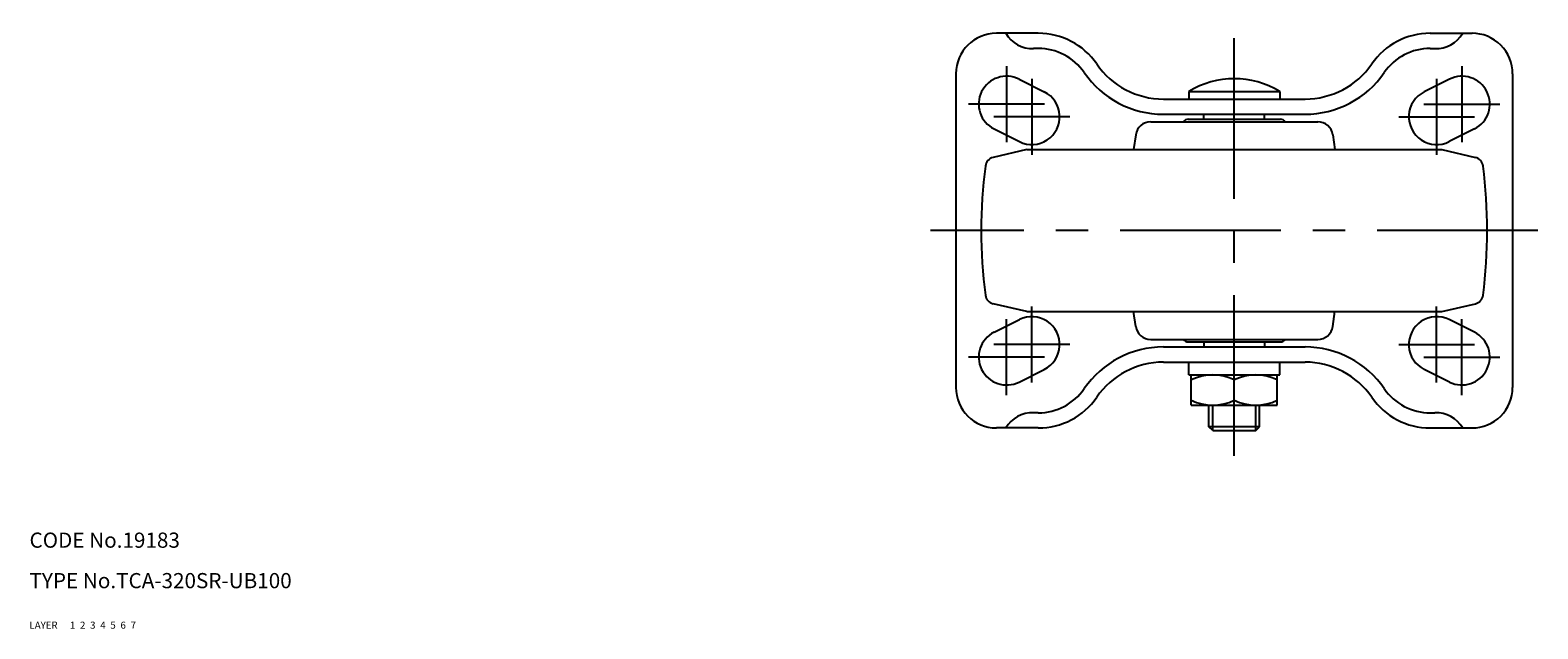
# Model space of a CAD drawing. Extents: x 10 to 659, y 10 to 495.
# Drawn here: x 10 to 308, y 10 to 128 of the extents above; entities that cross this region are included whole.
import ezdxf

# ---------------------------------------------------------------- set-up
doc = ezdxf.new("R2010")
doc.units = 0
doc.header["$MEASUREMENT"] = 0
for name, pattern in [('CENTER', [50.8, 31.75, -6.35, 6.35, -6.35]), ('DASHED', [19.05, 12.7, -6.35]), ('PHANTOM', [63.5, 31.75, -6.35, 6.35, -6.35, 6.35, -6.35])]:
    doc.linetypes.add(name, pattern=pattern)
for name, color, linetype in [('1', 7, 'CONTINUOUS'), ('2', 4, 'CONTINUOUS'), ('3', 2, 'DASHED'), ('4', 1, 'CENTER'), ('5', 6, 'PHANTOM'), ('6', 5, 'CONTINUOUS'), ('7', 3, 'CONTINUOUS')]:
    doc.layers.add(name, color=color, linetype=linetype)
doc.styles.get("Standard").update_dxf_attribs({"font": 'simplex.shx'})

msp = doc.modelspace()

# ---------------------------------------------------------------- linework, layer by layer
at = {"layer": '1', "linetype": 'Continuous'}
for p, q in [((209.38, 127.67), (201.1, 127.67)), ((286.82, 127.67), (295.1, 127.67)), ((209.38, 124.67), (208.44, 124.67)), ((286.82, 124.67), (287.77, 124.67)), ((193.1, 119.67), (193.1, 57.67)), ((303.1, 119.67), (303.1, 57.67)), ((205.56, 118.59), (210.56, 116.09)), ((290.64, 118.59), (285.64, 116.09)), ((234.1, 114.67), (262.1, 114.67)), ((239.1, 116.17), (257.1, 116.17)), ((239.1, 116.17), (239.1, 114.67)), ((257.1, 116.17), (257.1, 114.7)), ((234.1, 111.67), (262.1, 111.67)), ((238.97, 110.67), (257.24, 110.67)), ((242.1, 110.67), (242.1, 111.67)), ((254.1, 110.67), (254.1, 111.67)), ((200.64, 108.75), (205.64, 106.25)), ((228.63, 107.59), (228.22, 104.67)), ((231.6, 110.17), (264.6, 110.17)), ((267.57, 107.59), (267.99, 104.67)), ((295.56, 108.75), (290.56, 106.25)), ((207.1, 104.67), (200.45, 103.12)), ((207.1, 104.67), (289.1, 104.67)), ((289.1, 104.67), (295.76, 103.12)), ((207.1, 72.67), (200.45, 74.22)), ((207.1, 72.67), (289.1, 72.67)), ((228.63, 69.75), (228.22, 72.67)), ((267.57, 69.75), (267.99, 72.67)), ((289.1, 72.67), (295.76, 74.22)), ((200.64, 68.59), (205.64, 71.09)), ((295.56, 68.59), (290.56, 71.09)), ((231.6, 67.17), (264.6, 67.17)), ((234.1, 65.67), (262.1, 65.67)), ((238.97, 66.67), (257.24, 66.67)), ((242.1, 66.67), (242.1, 65.67)), ((254.1, 66.67), (254.1, 65.67)), ((234.1, 62.67), (262.1, 62.67)), ((239.1, 60.17), (239.1, 62.67)), ((257.1, 60.17), (257.1, 62.67)), ((205.56, 58.75), (210.56, 61.25)), ((239.1, 60.17), (257.1, 60.17)), ((239.6, 54.17), (239.6, 60.17)), ((256.6, 54.17), (256.6, 60.17)), ((290.64, 58.75), (285.64, 61.25)), ((248.1, 55.17), (248.1, 59.17)), ((239.6, 54.17), (256.6, 54.17)), ((243.1, 49.92), (243.1, 54.17)), ((253.1, 49.92), (253.1, 54.17)), ((209.38, 52.67), (208.44, 52.67)), ((286.82, 52.67), (287.77, 52.67)), ((209.38, 49.67), (201.1, 49.67)), ((253.1, 49.92), (243.1, 49.92)), ((243.85, 49.17), (243.1, 49.92)), ((243.85, 49.17), (252.35, 49.17)), ((252.35, 49.17), (253.1, 49.92)), ((286.82, 49.67), (295.1, 49.67))]:
    msp.add_line(p, q, dxfattribs=at)
for centre, radius, start, end in [((201.1, 119.67), 8, 90, 180), ((208.16, 130.67), 6.01, 209.9705, 272.6388), ((209.38, 113.67), 14, 34.5181, 90), ((286.82, 113.67), 14, 90, 145.4819), ((288.04, 130.67), 6.01, 267.3612, 330.0295), ((295.1, 119.67), 8, 359.9999, 90), ((209.38, 113.67), 11, 34.5181, 90), ((286.82, 113.67), 11, 90, 145.4819), ((234.1, 130.67), 19, 214.5181, 270), ((234.1, 130.67), 16, 214.5181, 270), ((262.1, 130.67), 16, 270, 325.4819), ((262.1, 130.67), 19, 270, 325.4819), ((203.1, 113.67), 5.5, 63.435, 243.4349), ((248.1, 101.22), 17.45, 58.9517, 121.0482), ((293.1, 113.67), 5.5, 296.5651, 116.565), ((208.1, 111.17), 5.5, 243.4349, 63.435), ((288.1, 111.17), 5.5, 116.565, 296.5651), ((238.97, 109.67), 1, 90, 150.0005), ((257.24, 109.67), 1, 29.9995, 90), ((231.6, 107.17), 3, 90, 171.9194), ((264.6, 107.17), 3, 8.0806, 90), ((298.1, 88.67), 100, 172.6718, 187.3281), ((200.9, 101.17), 2, 103.1317, 172.6718), ((295.3, 101.17), 2, 7.3282, 76.8683), ((198.1, 88.67), 100, 352.6719, 7.3282), ((200.9, 76.17), 2, 187.3282, 256.8682), ((295.3, 76.17), 2, 283.1318, 352.6718), ((208.1, 66.17), 5.5, 296.565, 116.5651), ((288.1, 66.17), 5.5, 63.4349, 243.435), ((203.1, 63.67), 5.5, 116.5651, 296.565), ((231.6, 70.17), 3, 188.0806, 270), ((264.6, 70.17), 3, 270, 351.9194), ((293.1, 63.67), 5.5, 243.435, 63.4349), ((234.1, 46.67), 19, 90, 145.4819), ((238.97, 67.67), 1, 209.9995, 270), ((257.24, 67.67), 1, 270, 330.0005), ((262.1, 46.67), 19, 34.5181, 90), ((234.1, 46.67), 16, 90, 145.4819), ((262.1, 46.67), 16, 34.5181, 90), ((243.85, 50.64), 9.53, 63.5189, 116.4811), ((252.35, 50.64), 9.53, 63.5189, 116.4811), ((201.1, 57.67), 8, 180, 270), ((209.38, 63.67), 11, 270, 325.4819), ((286.82, 63.67), 11, 214.5181, 270), ((295.1, 57.67), 8, 270, 0.0001), ((209.38, 63.67), 14, 270, 325.4819), ((243.85, 63.7), 9.53, 243.5189, 296.4811), ((252.35, 63.7), 9.53, 243.5189, 296.4811), ((286.82, 63.67), 14, 214.5181, 270), ((208.16, 46.67), 6.01, 87.3612, 150.0295), ((288.04, 46.67), 6.01, 29.9705, 92.6388)]:
    msp.add_arc(centre, radius, start, end, dxfattribs=at)
at = {"layer": '2', "linetype": 'Continuous'}
for p, q in [((243.85, 49.17), (243.85, 54.17)), ((252.35, 49.17), (252.35, 54.17))]:
    msp.add_line(p, q, dxfattribs=at)
at = {"layer": '4', "linetype": 'CENTER'}
for p, q in [((248.1, 44.17), (248.1, 128.28)), ((203.1, 121.17), (203.1, 106.17)), ((293.1, 121.17), (293.1, 106.17)), ((208.1, 118.67), (208.1, 103.67)), ((288.1, 118.67), (288.1, 103.67)), ((210.6, 113.67), (195.6, 113.67)), ((285.6, 113.67), (300.6, 113.67)), ((215.6, 111.17), (200.6, 111.17)), ((280.6, 111.17), (295.6, 111.17)), ((308.1, 88.67), (188.1, 88.67)), ((208.1, 58.67), (208.1, 73.67)), ((288.1, 58.67), (288.1, 73.67)), ((203.1, 56.17), (203.1, 71.17)), ((293.1, 56.17), (293.1, 71.17)), ((215.6, 66.17), (200.6, 66.17)), ((280.6, 66.17), (295.6, 66.17)), ((210.6, 63.67), (195.6, 63.67)), ((285.6, 63.67), (300.6, 63.67))]:
    msp.add_line(p, q, dxfattribs=at)

# ---------------------------------------------------------------- texts
at = {"layer": '1', "linetype": 'Continuous', "ltscale": 0.25}
for s, p in [('LAYER', (10, 10)), ('1', (17.98, 10))]:
    msp.add_text(s, height=1.4, dxfattribs=at).set_placement(p)
at = {"layer": '2', "linetype": 'Continuous', "ltscale": 0.25}
msp.add_text('2', height=1.4, dxfattribs=at).set_placement((19.98, 10))
at = {"layer": '3', "linetype": 'DASHED', "ltscale": 0.25}
msp.add_text('3', height=1.4, dxfattribs=at).set_placement((21.98, 10))
at = {"layer": '4', "linetype": 'CENTER', "ltscale": 0.25}
msp.add_text('4', height=1.4, dxfattribs=at).set_placement((23.98, 10))
at = {"layer": '5', "linetype": 'PHANTOM', "ltscale": 0.25}
msp.add_text('5', height=1.4, dxfattribs=at).set_placement((25.98, 10))
at = {"layer": '6', "linetype": 'Continuous', "ltscale": 0.25}
msp.add_text('6', height=1.4, dxfattribs=at).set_placement((27.98, 10))
at = {"layer": '7', "linetype": 'Continuous', "ltscale": 0.25}
for s, height, p in [('CODE No.19183', 3, (10, 26)), ('TYPE No.TCA-320SR-UB100', 3, (10, 18)), ('7', 1.4, (29.98, 10))]:
    msp.add_text(s, height=height, dxfattribs=at).set_placement(p)

doc.saveas('drawing.dxf')
